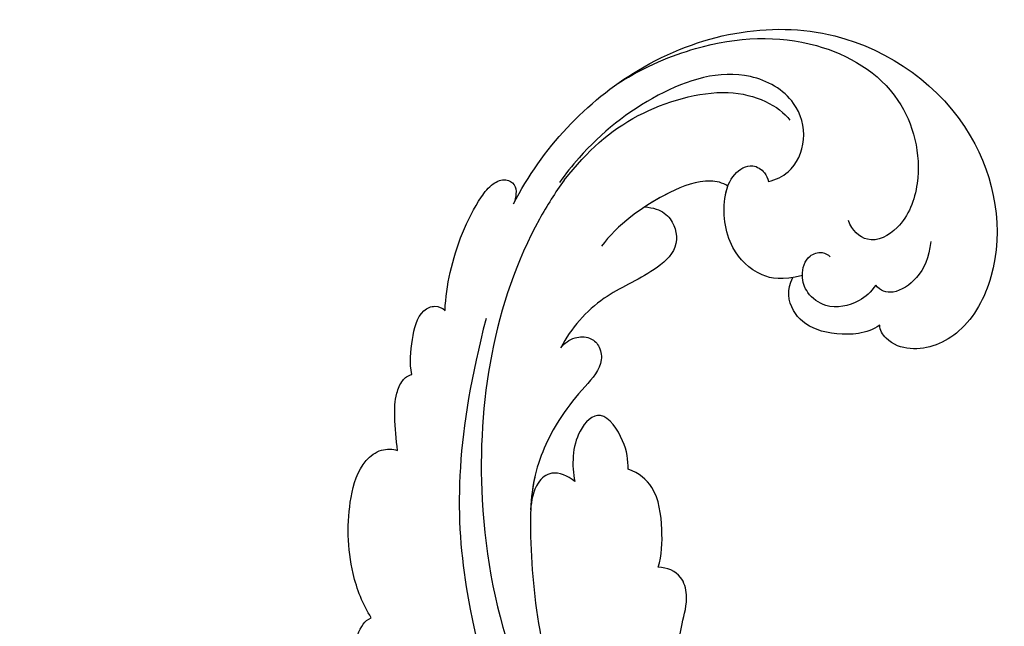
# Model space of a CAD drawing. Units: millimetres. Extents: x 7239 to 9339, y 2249 to 3734.
# Drawn here: x 9107 to 9124, y 2698 to 2709 of the extents above; entities that cross this region are included whole.
import ezdxf
from ezdxf.xclip import XClip

# ---------------------------------------------------------------- set-up
doc = ezdxf.new("R2010")
doc.units = ezdxf.units.MM
doc.header["$XCLIPFRAME"] = 2
doc.layers.add('H-06.木作(細線)', color=8, linetype='Continuous')
doc.layers.add('H-08.木作(細線)', color=8, linetype='Continuous')

# ---------------------------------------------------------------- blocks, each defined once
blk = doc.blocks.new('SE-21124L')
at = {"layer": 'H-08.木作(細線)'}
blk.add_open_spline([(-45.007, 42.817), (-45.192, 42.817), (-45.534, 43.158), (-46.25, 43.89), (-46.836, 44.589), (-47.422, 45.256), (-47.85, 45.794), (-48.241, 46.363), (-48.729, 46.818), (-49.088, 47.127), (-49.495, 47.387), (-49.853, 47.599), (-50.227, 47.745), (-50.829, 47.842), (-51.432, 47.696), (-51.757, 47.338), (-51.855, 46.932), (-51.969, 46.347), (-52.083, 45.924), (-52.197, 45.469), (-52.213, 45.273), (-52.262, 45.225), (-52.396, 45.339), (-52.494, 45.762), (-52.543, 46.461), (-52.61, 47.506), (-52.61, 48.368), (-52.757, 49.376), (-53.001, 50.075), (-53.652, 50.807), (-54.32, 51.246), (-55.478, 51.411), (-56.422, 51.248), (-56.943, 50.923), (-57.48, 50.435), (-57.724, 49.931), (-57.952, 49.476), (-58.066, 49.037), (-58.099, 48.565), (-58.147, 47.996), (-58.066, 47.346), (-58.033, 46.972), (-58.017, 46.647), (-58.017, 46.582), (-58.154, 46.664), (-58.269, 46.893), (-58.409, 47.211), (-58.594, 47.402), (-58.76, 47.491), (-58.925, 47.529), (-59.39, 47.561), (-59.792, 47.319), (-59.896, 47.228), (-59.991, 47.018), (-60.048, 46.834), (-60.099, 46.528), (-60.17, 46.248), (-60.17, 46.032), (-60.291, 45.987), (-60.399, 46), (-60.52, 46.121), (-60.628, 46.172), (-60.998, 46.229), (-61.246, 46.312), (-61.603, 46.261), (-62.165, 45.903), (-62.368, 45.679), (-62.562, 45.088), (-62.593, 44.803), (-62.693, 44.316), (-62.693, 43.534), (-62.693, 43.456), (-62.85, 43.196), (-62.954, 43.43), (-63.111, 43.508), (-63.711, 43.717), (-64.427, 43.81), (-65.095, 43.435), (-65.346, 42.517), (-65.346, 41.433), (-65.095, 40.765), (-64.761, 39.473), (-64.177, 38.388), (-63.926, 37.846), (-62.867, 36.018), (-62.114, 34.89), (-61.36, 34.054), (-60.733, 33.553), (-59.269, 32.174), (-58.599, 31.714), (-58.474, 31.63), (-58.474, 31.547), (-58.48, 31.368), (-59.043, 30.897), (-59.432, 30.488), (-59.791, 30.058), (-61.492, 27.718), (-62.432, 26.31), (-63.641, 24.365), (-65.722, 21.683), (-66.863, 19.336), (-67.937, 17.525), (-70.751, 12.916), (-71.845, 11.192), (-72.982, 9.595), (-73.992, 8.166), (-74.96, 7.157), (-75.801, 6.442), (-77.887, 5.126), (-78.388, 4.916), (-78.968, 4.811), (-79.39, 4.653), (-79.627, 5.074), (-79.97, 5.522), (-80.63, 6.023), (-81.316, 6.155), (-82.239, 6.207), (-83.189, 5.891), (-83.796, 5.601), (-84.429, 4.89), (-84.613, 3.862), (-84.76, 2.191), (-84.76, 2.191)], degree=3, dxfattribs=at)
blk = doc.blocks.new('SE-21039L-d')
at = {"layer": 'H-08.木作(細線)'}
for points, knots in [([(-34.871, 76.527), (-32.477, 79.106), (-25.704, 83.142), (-14.741, 82.305), (-8.04, 74.083), (-8.82, 66.23), (-12.409, 62.487), (-15.207, 62.162), (-16.728, 63.189), (-16.988, 64.06), (-16.906, 64.319)], [0, 0, 0, 0, 0.0262101, 0.0566531, 0.0823818, 0.103919, 0.1135046, 0.1218955, 0.1260352, 0.1282128, 0.1282128, 0.1282128, 0.1282128]), ([(-34.871, 76.527), (-32.477, 79.106), (-25.704, 83.142), (-14.741, 82.305), (-8.04, 74.083), (-8.82, 66.23), (-12.409, 62.487), (-15.207, 62.162), (-16.728, 63.189), (-16.988, 64.06), (-16.906, 64.319)], [0, 0, 0, 0, 0.0262101, 0.0566531, 0.0823818, 0.103919, 0.1135046, 0.1218955, 0.1260352, 0.1282128, 0.1282128, 0.1282128, 0.1282128]), ([(-34.871, 76.527), (-32.477, 79.106), (-25.704, 83.142), (-14.741, 82.305), (-8.04, 74.083), (-8.82, 66.23), (-12.409, 62.487), (-15.207, 62.162), (-16.728, 63.189), (-16.988, 64.06), (-16.906, 64.319)], [0, 0, 0, 0, 0.0262101, 0.0566531, 0.0823818, 0.103919, 0.1135046, 0.1218955, 0.1260352, 0.1282128, 0.1282128, 0.1282128, 0.1282128]), ([(-27.374, 81.442), (-25.532, 81.982), (-21.375, 82.425), (-16.105, 81.177), (-11.908, 76.877), (-12.039, 71.978), (-14.064, 69.212), (-16.289, 68.754), (-16.951, 69.884), (-16.989, 70.465)], [0, 0, 0, 0, 0.01064484, 0.0294965, 0.04520333, 0.05806668, 0.065181, 0.07033984, 0.07442276, 0.07442276, 0.07442276, 0.07442276]), ([(-20.719, 73.818), (-20.284, 73.801), (-19.208, 73.964), (-17.904, 75.505), (-17.918, 78.016), (-20.611, 80.681), (-25.609, 80.487), (-29.022, 79.026), (-30.614, 78.013), (-31.112, 77.697), (-31.592, 77.355), (-32.057, 76.988)], [0, 0, 0, 0, 0.00335977, 0.00883267, 0.01462177, 0.02244324, 0.0369177, 0.05233085, 0.05233085, 0.05233085, 0.05714476, 0.05714476, 0.05714476, 0.05714476]), ([(-31.76, 77.038), (-30.001, 78.277), (-27.244, 79.695), (-21.161, 79.804), (-18.97, 77.755), (-18.609, 76.805)], [0, 0, 0, 0, 0.01195531, 0.02298354, 0.03360857, 0.03360857, 0.03360857, 0.03360857]), ([(-40.22, 71.813), (-40.003, 72.501), (-39.065, 74.536), (-37.459, 76.702), (-35.789, 77.96), (-34.933, 78.076), (-34.333, 77.454), (-34.644, 76.835), (-34.871, 76.527)], [0, 0, 0, 0, 0.0052736, 0.01661059, 0.01909063, 0.02093962, 0.02233332, 0.02487239, 0.02487239, 0.02487239, 0.02487239]), ([(-40.22, 71.813), (-40.003, 72.501), (-39.065, 74.536), (-37.459, 76.702), (-35.789, 77.96), (-34.933, 78.076), (-34.333, 77.454), (-34.644, 76.835), (-34.871, 76.527)], [0, 0, 0, 0, 0.0052736, 0.01661059, 0.01909063, 0.02093962, 0.02233332, 0.02487239, 0.02487239, 0.02487239, 0.02487239]), ([(-40.22, 71.813), (-40.003, 72.501), (-39.065, 74.536), (-37.459, 76.702), (-35.789, 77.96), (-34.933, 78.076), (-34.333, 77.454), (-34.644, 76.835), (-34.871, 76.527)], [0, 0, 0, 0, 0.0052736, 0.01661059, 0.01909063, 0.02093962, 0.02233332, 0.02487239, 0.02487239, 0.02487239, 0.02487239]), ([(-31.76, 77.038), (-32.441, 76.5), (-37.069, 72.35), (-41.4, 63.153), (-42.143, 54.498), (-41.863, 51.408)], [0.05723664, 0.05723664, 0.05723664, 0.05723664, 0.06360955, 0.10274795, 0.12649163, 0.12649163, 0.12649163, 0.12649163]), ([(-22.991, 74.18), (-23.228, 74.469), (-24.221, 74.994), (-27.18, 74.727), (-29.6, 73.774), (-30.769, 72.878)], [0, 0, 0, 0, 0.00279653, 0.00915309, 0.02270719, 0.02270719, 0.02270719, 0.02270719]), ([(-22.991, 74.18), (-23.228, 74.469), (-24.221, 74.994), (-27.18, 74.727), (-29.6, 73.774), (-30.769, 72.878)], [0, 0, 0, 0, 0.00279653, 0.00915309, 0.02270719, 0.02270719, 0.02270719, 0.02270719]), ([(-22.991, 74.18), (-23.228, 74.469), (-24.221, 74.994), (-25.971, 74.836), (-27.307, 74.506), (-27.824, 74.343)], [0, 0, 0, 0, 0.00279653, 0.00915309, 0.01343055, 0.01343055, 0.01343055, 0.01343055]), ([(-20.327, 68.199), (-21.507, 68.229), (-22.871, 68.895), (-23.984, 70.916), (-23.63, 73.322), (-22.6, 74.774), (-21.384, 75.141), (-20.766, 74.425), (-20.699, 74.007), (-20.719, 73.818)], [0, 0, 0, 0, 0.00426202, 0.01050195, 0.01859484, 0.02211199, 0.02520988, 0.02726408, 0.02872235, 0.02872235, 0.02872235, 0.02872235]), ([(-20.327, 68.199), (-21.507, 68.229), (-22.871, 68.895), (-23.984, 70.916), (-23.63, 73.322), (-22.6, 74.774), (-21.384, 75.141), (-20.766, 74.425), (-20.699, 74.007), (-20.719, 73.818)], [0, 0, 0, 0, 0.00426202, 0.01050195, 0.01859484, 0.02211199, 0.02520988, 0.02726408, 0.02872235, 0.02872235, 0.02872235, 0.02872235]), ([(-27.824, 74.343), (-27.591, 74.262), (-27.392, 74.166), (-27.227, 74.054), (-26.924, 73.849), (-26.389, 73.125), (-26.54, 71.498), (-28.792, 70.515), (-31.64, 70.234), (-33.676, 68.908), (-34.538, 67.996)], [-0.00125255, -0.00125255, -0.00125255, -0.00125255, 0, 0, 0, 0.0022904, 0.00643564, 0.01067648, 0.01863857, 0.02787406, 0.02787406, 0.02787406, 0.02787406]), ([(-27.227, 74.054), (-26.924, 73.849), (-26.389, 73.125), (-26.54, 71.498), (-28.792, 70.515), (-31.64, 70.234), (-33.676, 68.908), (-34.538, 67.996)], [0, 0, 0, 0, 0.0022904, 0.00643564, 0.01067648, 0.01863857, 0.02787406, 0.02787406, 0.02787406, 0.02787406]), ([(-27.227, 74.054), (-26.924, 73.849), (-26.389, 73.125), (-26.54, 71.498), (-28.792, 70.515), (-31.64, 70.234), (-33.676, 68.908), (-34.538, 67.996)], [0, 0, 0, 0, 0.0022904, 0.00643564, 0.01067648, 0.01863857, 0.02787406, 0.02787406, 0.02787406, 0.02787406]), ([(-20.327, 68.199), (-21.507, 68.229), (-22.871, 68.895), (-23.984, 70.916), (-23.672, 73.04), (-23.092, 74.041), (-22.991, 74.18)], [0, 0, 0, 0, 0.00426202, 0.01050195, 0.01859484, 0.02001615, 0.02001615, 0.02001615, 0.02001615]), ([(-43.014, 68.848), (-42.962, 69.521), (-42.548, 70.609), (-41.722, 72.143), (-40.697, 72.283), (-40.339, 71.997), (-40.22, 71.813)], [0, 0, 0, 0, 0.00482026, 0.00896436, 0.01079888, 0.01246903, 0.01246903, 0.01246903, 0.01246903]), ([(-43.014, 68.848), (-42.962, 69.521), (-42.548, 70.609), (-41.722, 72.143), (-40.697, 72.283), (-40.339, 71.997), (-40.22, 71.813)], [0, 0, 0, 0, 0.00482026, 0.00896436, 0.01079888, 0.01246903, 0.01246903, 0.01246903, 0.01246903]), ([(-43.014, 68.848), (-42.962, 69.521), (-42.548, 70.609), (-41.722, 72.143), (-40.697, 72.283), (-40.339, 71.997), (-40.22, 71.813)], [0, 0, 0, 0, 0.00482026, 0.00896436, 0.01079888, 0.01246903, 0.01246903, 0.01246903, 0.01246903]), ([(-38.131, 70.739), (-41.523, 64.946), (-44.851, 54.394), (-42.343, 37.935), (-37.105, 26.771), (-32.25, 21.127), (-28.914, 18.049)], [0, 0, 0, 0, 0.0340425, 0.0871587, 0.1207403, 0.1401356, 0.1401356, 0.1401356, 0.1401356]), ([(-44.96, 64.949), (-44.853, 65.581), (-44.672, 66.657), (-44.26, 67.93), (-43.673, 68.687), (-43.237, 68.863), (-43.014, 68.848)], [0, 0, 0, 0, 0.00467608, 0.00795726, 0.00988759, 0.01142875, 0.01142875, 0.01142875, 0.01142875]), ([(-44.96, 64.949), (-44.853, 65.581), (-44.672, 66.657), (-44.26, 67.93), (-43.673, 68.687), (-43.237, 68.863), (-43.014, 68.848)], [0, 0, 0, 0, 0.00467608, 0.00795726, 0.00988759, 0.01142875, 0.01142875, 0.01142875, 0.01142875]), ([(-44.96, 64.949), (-44.853, 65.581), (-44.672, 66.657), (-44.26, 67.93), (-43.673, 68.687), (-43.237, 68.863), (-43.014, 68.848)], [0, 0, 0, 0, 0.00467608, 0.00795726, 0.00988759, 0.01142875, 0.01142875, 0.01142875, 0.01142875]), ([(-16.507, 66.543), (-16.849, 66.245), (-17.8, 65.795), (-19.444, 65.897), (-20.392, 67.099), (-20.429, 68.252), (-19.859, 69.202), (-18.925, 69.235), (-18.6, 68.933), (-18.528, 68.779)], [0, 0, 0, 0, 0.00348321, 0.00872143, 0.0121065, 0.01493726, 0.0181987, 0.02008729, 0.02153802, 0.02153802, 0.02153802, 0.02153802]), ([(-34.538, 67.996), (-34.274, 68.201), (-33.673, 68.416), (-32.776, 68.166), (-32.372, 67.521), (-32.469, 66.369), (-33.989, 65.442), (-35.944, 64.077), (-38.09, 61.646), (-39.963, 55.549), (-40.973, 44.997), (-37.565, 34.601), (-30.706, 23.779)], [0, 0, 0, 0, 0.0023574, 0.0043133, 0.006056, 0.0081383, 0.0124953, 0.0178224, 0.0267479, 0.0353255, 0.0646954, 0.1027975, 0.1027975, 0.1027975, 0.1027975]), ([(-34.538, 67.996), (-34.274, 68.201), (-33.673, 68.416), (-32.776, 68.166), (-32.372, 67.521), (-32.469, 66.369), (-33.989, 65.442), (-35.944, 64.077), (-38.09, 61.646), (-39.963, 55.549), (-40.973, 44.997), (-37.565, 34.601), (-30.706, 23.779)], [0, 0, 0, 0, 0.0023574, 0.0043133, 0.006056, 0.0081383, 0.0124953, 0.0178224, 0.0267479, 0.0353255, 0.0646954, 0.1027975, 0.1027975, 0.1027975, 0.1027975]), ([(-34.538, 67.996), (-34.274, 68.201), (-33.673, 68.416), (-32.776, 68.166), (-32.372, 67.521), (-32.469, 66.369), (-33.989, 65.442), (-35.944, 64.077), (-37.74, 62.042), (-38.45, 60.318), (-38.658, 59.694)], [0, 0, 0, 0, 0.00235743, 0.00431325, 0.00605598, 0.00813826, 0.01249526, 0.01782238, 0.02674789, 0.03160574, 0.03160574, 0.03160574, 0.03160574]), ([(-16.906, 64.319), (-17.311, 64.151), (-18.505, 64.115), (-20.589, 64.936), (-21.552, 66.433), (-21.413, 67.673), (-20.885, 68.235)], [0, 0, 0, 0, 0.00319926, 0.00883885, 0.01422895, 0.02011534, 0.02011534, 0.02011534, 0.02011534]), ([(-16.906, 64.319), (-17.311, 64.151), (-18.505, 64.115), (-20.589, 64.936), (-21.552, 66.433), (-21.413, 67.673), (-20.885, 68.235)], [0, 0, 0, 0, 0.00319926, 0.00883885, 0.01422895, 0.02011534, 0.02011534, 0.02011534, 0.02011534]), ([(-16.906, 64.319), (-17.311, 64.151), (-18.505, 64.115), (-20.589, 64.936), (-21.552, 66.433), (-21.413, 67.673), (-20.885, 68.235)], [0, 0, 0, 0, 0.00319926, 0.00883885, 0.01422895, 0.02011534, 0.02011534, 0.02011534, 0.02011534]), ([(-12.839, 68.061), (-13.228, 67.2), (-13.956, 66.237), (-15.706, 65.697), (-16.337, 66.16), (-16.507, 66.543)], [0, 0, 0, 0, 0.0047917, 0.00882221, 0.01220332, 0.01220332, 0.01220332, 0.01220332]), ([(-48.957, 56.294), (-49.22, 57.146), (-49.428, 59.492), (-48.605, 62.645), (-47.272, 64.758), (-45.919, 65.333), (-45.194, 65.122), (-44.96, 64.949)], [0, 0, 0, 0, 0.00664207, 0.0171367, 0.02287485, 0.02541499, 0.02745717, 0.02745717, 0.02745717, 0.02745717]), ([(-48.957, 56.294), (-49.22, 57.146), (-49.428, 59.492), (-48.605, 62.645), (-47.272, 64.758), (-45.919, 65.333), (-45.194, 65.122), (-44.96, 64.949)], [0, 0, 0, 0, 0.00664207, 0.0171367, 0.02287485, 0.02541499, 0.02745717, 0.02745717, 0.02745717, 0.02745717]), ([(-48.957, 56.294), (-49.22, 57.146), (-49.428, 59.492), (-48.605, 62.645), (-47.272, 64.758), (-45.919, 65.333), (-45.194, 65.122), (-44.96, 64.949)], [0, 0, 0, 0, 0.00664207, 0.0171367, 0.02287485, 0.02541499, 0.02745717, 0.02745717, 0.02745717, 0.02745717]), ([(-32.754, 60.382), (-32.607, 60.867), (-32.452, 61.969), (-33.217, 64.239), (-35.247, 63.131), (-35.762, 61.45), (-35.832, 60.535)], [0, 0, 0, 0, 0.00400077, 0.00842799, 0.01238309, 0.01884624, 0.01884624, 0.01884624, 0.01884624]), ([(-32.754, 60.382), (-32.607, 60.867), (-32.452, 61.969), (-33.217, 64.239), (-35.247, 63.131), (-35.762, 61.45), (-35.832, 60.535)], [0, 0, 0, 0, 0.00400077, 0.00842799, 0.01238309, 0.01884624, 0.01884624, 0.01884624, 0.01884624]), ([(-32.754, 60.382), (-32.607, 60.867), (-32.452, 61.969), (-33.217, 64.239), (-35.247, 63.131), (-35.762, 61.45), (-35.832, 60.535)], [0, 0, 0, 0, 0.00400077, 0.00842799, 0.01238309, 0.01884624, 0.01884624, 0.01884624, 0.01884624]), ([(-35.832, 60.535), (-36.121, 60.975), (-36.879, 61.539), (-38.027, 61.068), (-38.488, 60.18), (-38.658, 59.694)], [0, 0, 0, 0, 0.003279809, 0.00586403, 0.009550154, 0.009550154, 0.009550154, 0.009550154]), ([(-35.832, 60.535), (-36.121, 60.975), (-36.879, 61.539), (-38.027, 61.068), (-38.488, 60.18), (-38.658, 59.694)], [0, 0, 0, 0, 0.003279809, 0.00586403, 0.009550154, 0.009550154, 0.009550154, 0.009550154]), ([(-35.832, 60.535), (-36.121, 60.975), (-36.879, 61.539), (-38.027, 61.068), (-38.488, 60.18), (-38.658, 59.694)], [0, 0, 0, 0, 0.003279809, 0.00586403, 0.009550154, 0.009550154, 0.009550154, 0.009550154]), ([(-32.636, 54.608), (-32.258, 55.206), (-31.765, 56.661), (-31.451, 58.892), (-32.225, 60.003), (-32.754, 60.382)], [0, 0, 0, 0, 0.00532598, 0.01136387, 0.0155519, 0.0155519, 0.0155519, 0.0155519]), ([(-32.636, 54.608), (-32.258, 55.206), (-31.765, 56.661), (-31.451, 58.892), (-32.225, 60.003), (-32.754, 60.382)], [0, 0, 0, 0, 0.00532598, 0.01136387, 0.0155519, 0.0155519, 0.0155519, 0.0155519]), ([(-32.636, 54.608), (-32.258, 55.206), (-31.765, 56.661), (-31.451, 58.892), (-32.225, 60.003), (-32.754, 60.382)], [0, 0, 0, 0, 0.00532598, 0.01136387, 0.0155519, 0.0155519, 0.0155519, 0.0155519]), ([(-49.724, 47.826), (-50.266, 48.812), (-51.033, 51.179), (-50.914, 54.199), (-49.713, 55.976), (-49.184, 56.269), (-48.957, 56.294)], [0, 0, 0, 0, 0.00808951, 0.01822694, 0.02149594, 0.02290895, 0.02290895, 0.02290895, 0.02290895]), ([(-49.724, 47.826), (-50.266, 48.812), (-51.033, 51.179), (-50.914, 54.199), (-49.713, 55.976), (-49.184, 56.269), (-48.957, 56.294)], [0, 0, 0, 0, 0.00808951, 0.01822694, 0.02149594, 0.02290895, 0.02290895, 0.02290895, 0.02290895]), ([(-49.724, 47.826), (-50.266, 48.812), (-51.033, 51.179), (-50.914, 54.199), (-49.713, 55.976), (-49.184, 56.269), (-48.957, 56.294)], [0, 0, 0, 0, 0.00808951, 0.01822694, 0.02149594, 0.02290895, 0.02290895, 0.02290895, 0.02290895]), ([(-33.483, 47.056), (-33.438, 47.719), (-33.143, 49.139), (-32.362, 51.023), (-31.46, 52.416), (-31.451, 53.916), (-32.149, 54.456), (-32.636, 54.608)], [0, 0, 0, 0, 0.00506938, 0.01068651, 0.01472458, 0.01725331, 0.02071202, 0.02071202, 0.02071202, 0.02071202]), ([(-33.483, 47.056), (-33.438, 47.719), (-33.143, 49.139), (-32.362, 51.023), (-31.46, 52.416), (-31.451, 53.916), (-32.149, 54.456), (-32.636, 54.608)], [0, 0, 0, 0, 0.00506938, 0.01068651, 0.01472458, 0.01725331, 0.02071202, 0.02071202, 0.02071202, 0.02071202]), ([(-33.483, 47.056), (-33.438, 47.719), (-33.143, 49.139), (-32.362, 51.023), (-31.46, 52.416), (-31.451, 53.916), (-32.149, 54.456), (-32.636, 54.608)], [0, 0, 0, 0, 0.00506938, 0.01068651, 0.01472458, 0.01725331, 0.02071202, 0.02071202, 0.02071202, 0.02071202])]:
    blk.add_open_spline(points, degree=3, knots=knots, dxfattribs=at)
blk = doc.blocks.new('立揚展板用1107-240-2')
at = {"rotation": 15.87754429503324}
blk.add_blockref('SE-21039L-d', (33429.634, 5271.751), dxfattribs=at)
at = {"layer": 'H-08.木作(細線)', "rotation": 262.6700318596663}
blk.add_blockref('SE-21124L', (33313.16, 5235.408), dxfattribs=at)

msp = doc.modelspace()

# ---------------------------------------------------------------- block references
at = {"layer": 'H-06.木作(細線)', "color": 7}
ref = msp.add_blockref('立揚展板用1107-240-2', (-1422.636, 1020.481), dxfattribs=dict(at, xscale=0.3157427325054677, yscale=0.3157427325054677, zscale=0.3157427325054677))
XClip(ref).set_block_clipping_path([(32829.7788858488, 4937.3778729785), (33741.9144057916, 6747.5133929213)])

doc.saveas('drawing.dxf')
